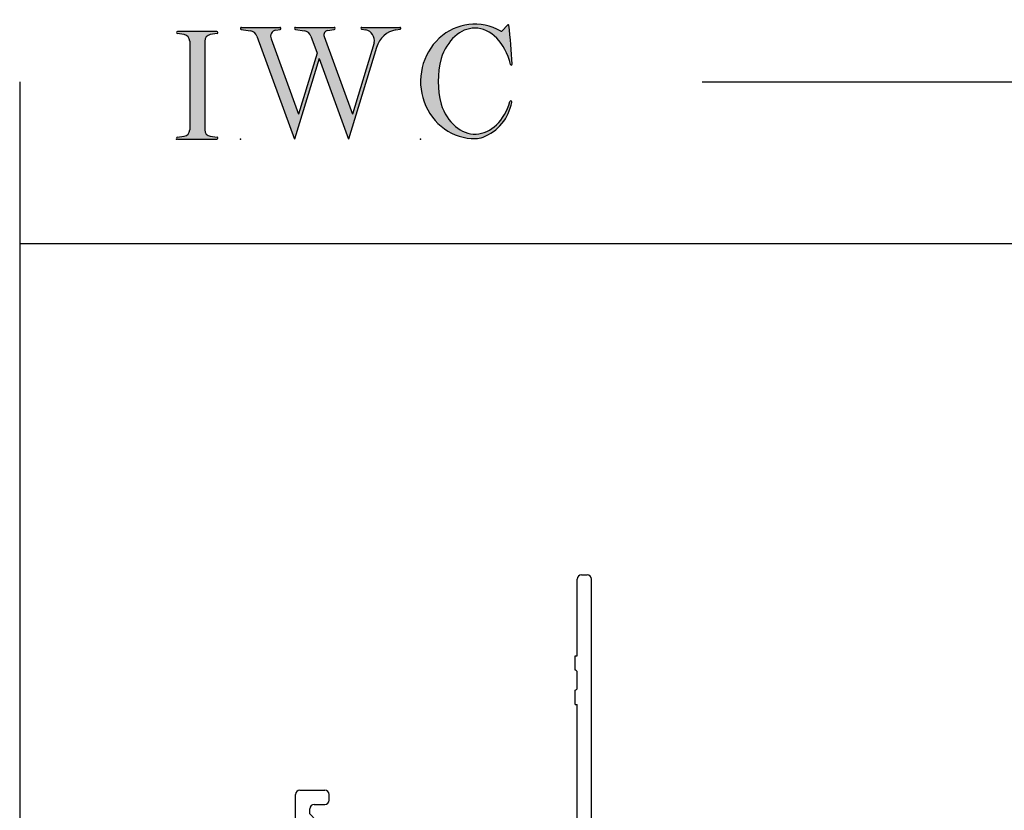
# Model space of a CAD drawing. Extents: x -10.7 to 16.8, y -19.1 to 5.5.
# Drawn here: x -10.7 to -6.1, y 1.8 to 5.5 of the extents above; entities that cross this region are included whole.
import ezdxf

# ---------------------------------------------------------------- set-up
doc = ezdxf.new("R2010")
doc.units = 0
doc.header["$MEASUREMENT"] = 0
doc.linetypes.add('C_SOLID_L', pattern=[0])
doc.linetypes.add('C_SOLID_M', pattern=[0])
doc.layers.get('0').update_dxf_attribs({"color": 32, "linetype": 'C_SOLID_M'})
for name, color, linetype in [('DITTOS', 7, 'C_SOLID_M'), ('MO_001_VIEW_PV', 7, 'C_SOLID_M'), ('SYMBOLS', 7, 'C_SOLID_M')]:
    doc.layers.add(name, color=color, linetype=linetype)

# ---------------------------------------------------------------- blocks, each defined once
blk = doc.blocks.new('MO_001_S_118_42__S')
e = blk.add_hatch(color=0)
e.paths.add_polyline_path([(0.0104, 0), (0.3774, 0), (0.3783, 0), (0.3792, 0.0002), (0.3801, 0.0004), (0.3809, 0.0007), (0.3817, 0.0011), (0.3825, 0.0016), (0.3832, 0.0022), (0.3839, 0.0028), (0.3845, 0.0035), (0.385, 0.0043), (0.3854, 0.0051), (0.3858, 0.0059), (0.3861, 0.0068), (0.3863, 0.0077), (0.3864, 0.0086), (0.3864, 0.0096), (0.3863, 0.0105), (0.3862, 0.0114), (0.3859, 0.0123), (0.3856, 0.0132), (0.3852, 0.014), (0.3847, 0.0148), (0.3841, 0.0155), (0.3835, 0.0162), (0.3828, 0.0168), (0.3821, 0.0173), (0.3813, 0.0177), (0.3804, 0.0181), (0.3786, 0.0185), (0.3153, 0.0277), (0.3125, 0.0282), (0.3097, 0.0288), (0.3069, 0.0295), (0.3042, 0.0304), (0.3015, 0.0314), (0.2989, 0.0325), (0.2964, 0.0338), (0.2939, 0.0352), (0.2914, 0.0366), (0.2891, 0.0382), (0.2868, 0.04), (0.2846, 0.0418), (0.2825, 0.0437), (0.2804, 0.0457), (0.2785, 0.0478), (0.2767, 0.05), (0.275, 0.0523), (0.2734, 0.0547), (0.2719, 0.0571), (0.2706, 0.0596), (0.2693, 0.0622), (0.2682, 0.0648), (0.2672, 0.0675), (0.2663, 0.0702), (0.2656, 0.073), (0.265, 0.0757), (0.2645, 0.0786), (0.2642, 0.0814), (0.2639, 0.0871), (0.2639, 0.9129), (0.264, 0.9158), (0.2642, 0.9186), (0.2645, 0.9214), (0.265, 0.9243), (0.2656, 0.927), (0.2663, 0.9298), (0.2672, 0.9325), (0.2682, 0.9352), (0.2693, 0.9378), (0.2706, 0.9404), (0.2719, 0.9429), (0.2734, 0.9453), (0.275, 0.9477), (0.2767, 0.95), (0.2785, 0.9522), (0.2804, 0.9543), (0.2825, 0.9563), (0.2846, 0.9582), (0.2868, 0.96), (0.2891, 0.9618), (0.2914, 0.9634), (0.2939, 0.9648), (0.2964, 0.9662), (0.2989, 0.9675), (0.3015, 0.9686), (0.3042, 0.9696), (0.3069, 0.9705), (0.3097, 0.9712), (0.3153, 0.9723), (0.3787, 0.9815), (0.3796, 0.9817), (0.3804, 0.9819), (0.3813, 0.9823), (0.3821, 0.9827), (0.3828, 0.9832), (0.3835, 0.9838), (0.3841, 0.9845), (0.3847, 0.9852), (0.3852, 0.986), (0.3856, 0.9868), (0.3859, 0.9877), (0.3862, 0.9886), (0.3863, 0.9895), (0.3864, 0.9904), (0.3864, 0.9914), (0.3863, 0.9923), (0.3861, 0.9932), (0.3858, 0.9941), (0.3854, 0.9949), (0.385, 0.9957), (0.3845, 0.9965), (0.3839, 0.9972), (0.3832, 0.9978), (0.3825, 0.9984), (0.3817, 0.9989), (0.3809, 0.9993), (0.3801, 0.9996), (0.3792, 0.9998), (0.3774, 1), (0.0104, 1), (0.0095, 1), (0.0086, 0.9998), (0.0077, 0.9996), (0.0069, 0.9993), (0.0061, 0.9989), (0.0053, 0.9984), (0.0046, 0.9978), (0.0039, 0.9972), (0.0033, 0.9965), (0.0028, 0.9957), (0.0023, 0.9949), (0.002, 0.994), (0.0017, 0.9931), (0.0015, 0.9922), (0.0014, 0.9913), (0.0014, 0.9904), (0.0015, 0.9894), (0.0016, 0.9885), (0.0019, 0.9876), (0.0022, 0.9868), (0.0026, 0.9859), (0.0031, 0.9851), (0.0037, 0.9844), (0.0044, 0.9838), (0.0051, 0.9832), (0.0058, 0.9827), (0.0066, 0.9822), (0.0075, 0.9819), (0.0091, 0.9815), (0.0725, 0.9723), (0.0753, 0.9718), (0.0781, 0.9712), (0.0809, 0.9705), (0.0836, 0.9696), (0.0862, 0.9686), (0.0889, 0.9675), (0.0914, 0.9662), (0.0939, 0.9648), (0.0964, 0.9634), (0.0987, 0.9618), (0.101, 0.96), (0.1032, 0.9582), (0.1053, 0.9563), (0.1073, 0.9543), (0.1093, 0.9522), (0.1111, 0.95), (0.1128, 0.9477), (0.1144, 0.9453), (0.1159, 0.9429), (0.1172, 0.9404), (0.1185, 0.9378), (0.1196, 0.9352), (0.1206, 0.9325), (0.1215, 0.9298), (0.1222, 0.927), (0.1228, 0.9243), (0.1233, 0.9214), (0.1236, 0.9186), (0.1239, 0.9129), (0.1239, 0.0871), (0.1238, 0.0842), (0.1236, 0.0814), (0.1233, 0.0786), (0.1228, 0.0757), (0.1222, 0.073), (0.1215, 0.0702), (0.1206, 0.0675), (0.1196, 0.0648), (0.1185, 0.0622), (0.1172, 0.0596), (0.1159, 0.0571), (0.1144, 0.0547), (0.1128, 0.0523), (0.1111, 0.05), (0.1093, 0.0478), (0.1073, 0.0457), (0.1053, 0.0437), (0.1032, 0.0418), (0.101, 0.04), (0.0987, 0.0382), (0.0964, 0.0366), (0.0939, 0.0352), (0.0914, 0.0338), (0.0889, 0.0325), (0.0862, 0.0314), (0.0836, 0.0304), (0.0809, 0.0295), (0.0781, 0.0288), (0.0725, 0.0277), (0.0092, 0.0185), (0.0083, 0.0184), (0.0075, 0.0181), (0.0066, 0.0178), (0.0058, 0.0173), (0.0051, 0.0168), (0.0044, 0.0162), (0.0037, 0.0156), (0.0031, 0.0149), (0.0026, 0.0141), (0.0022, 0.0133), (0.0019, 0.0124), (0.0016, 0.0115), (0.0015, 0.0106), (0.0014, 0.0096), (0.0014, 0.0087), (0.0015, 0.0078), (0.0017, 0.0069), (0.002, 0.006), (0.0023, 0.0051), (0.0028, 0.0043), (0.0033, 0.0035), (0.0039, 0.0028), (0.0046, 0.0022), (0.0053, 0.0016), (0.0061, 0.0011), (0.0069, 0.0007), (0.0077, 0.0004), (0.0086, 0.0002)])
e.dxf.unprotected_set("ltscale", 0)
at = {"color": 0, "linetype": 'C_SOLID_L'}
for p, q in [((0.0725, 0.9723), (0.0091, 0.9815)), ((0.3774, 1), (0.0104, 1)), ((0.3786, 0.9815), (0.3153, 0.9723)), ((0.1239, 0.9129), (0.1239, 0.0871)), ((0.2639, 0.9129), (0.2639, 0.0871)), ((0.0091, 0.0185), (0.0725, 0.0277)), ((0.0104, 0), (0.3774, 0)), ((0.3153, 0.0277), (0.3786, 0.0185))]:
    blk.add_line(p, q, dxfattribs=at)
for centre, start, end in [((0.0639, 0.9129), 0.0003, 81.75594), ((0.3239, 0.9129), 98.24402, 179.99996), ((0.0639, 0.0871), 278.24406, 359.9997), ((0.3239, 0.0871), 180.00015, 261.75598)]:
    blk.add_arc(centre, 0.06, start, end, dxfattribs=at)
for centre, major_axis, ratio, start_param, end_param in [((0.0104, 0.9907), (0, 0.00931), 0.970002, 0, 3.007242), ((0.3774, 0.9907), (0, 0.00931), 0.970002, 3.28977, 6.283185), ((0.0104, 0.0093), (0, -0.00931), 0.97, 3.275944, 6.283185), ((0.3774, 0.0093), (0, -0.00931), 0.97, 0, 2.993415)]:
    blk.add_ellipse(centre, major_axis=major_axis, ratio=ratio, start_param=start_param, end_param=end_param, dxfattribs=at)
at = {"linetype": 'CONTINUOUS'}
blk.add_point((0, 0), dxfattribs=at).dxf.unprotected_set("ltscale", 0)
blk = doc.blocks.new('MO_001_S_118_56__S')
e = blk.add_hatch(color=0)
e.paths.add_polyline_path([(0.5278, 1.04), (0.8859, 1.04), (0.8868, 1.0399), (0.8878, 1.0398), (0.8887, 1.0395), (0.8895, 1.0392), (0.8904, 1.0388), (0.8912, 1.0382), (0.8919, 1.0376), (0.8926, 1.0369), (0.8932, 1.0362), (0.8938, 1.0353), (0.8942, 1.0345), (0.8946, 1.0336), (0.8949, 1.0326), (0.8951, 1.0316), (0.8952, 1.0306), (0.8952, 1.0296), (0.8951, 1.0286), (0.8949, 1.0276), (0.8947, 1.0267), (0.8943, 1.0257), (0.8939, 1.0248), (0.8933, 1.024), (0.8928, 1.0232), (0.8921, 1.0225), (0.8914, 1.0219), (0.8906, 1.0214), (0.8897, 1.0209), (0.8889, 1.0205), (0.8872, 1.0201), (0.8241, 1.0106), (0.8219, 1.0102), (0.8196, 1.0096), (0.8174, 1.009), (0.8153, 1.0081), (0.8132, 1.0072), (0.8112, 1.0061), (0.8092, 1.0048), (0.8073, 1.0035), (0.8055, 1.002), (0.8037, 1.0004), (0.8021, 0.9987), (0.8006, 0.9969), (0.7991, 0.995), (0.7978, 0.993), (0.7966, 0.9909), (0.7955, 0.9887), (0.7946, 0.9865), (0.7938, 0.9842), (0.7931, 0.9819), (0.7925, 0.9795), (0.7921, 0.9771), (0.7918, 0.9746), (0.7917, 0.9722), (0.7917, 0.9697), (0.7918, 0.9673), (0.7921, 0.9649), (0.7925, 0.9624), (0.793, 0.9601), (0.7942, 0.9563), (1.058, 0.234), (1.2594, 0.895), (1.2603, 0.9004), (1.261, 0.9059), (1.2614, 0.9114), (1.2616, 0.9169), (1.2614, 0.9225), (1.261, 0.928), (1.2603, 0.9335), (1.2593, 0.9389), (1.258, 0.9442), (1.2564, 0.9495), (1.2546, 0.9547), (1.2525, 0.9597), (1.2502, 0.9647), (1.2476, 0.9694), (1.2447, 0.9741), (1.2417, 0.9785), (1.2384, 0.9828), (1.2349, 0.9868), (1.2311, 0.9906), (1.2272, 0.9942), (1.2232, 0.9976), (1.2189, 1.0007), (1.2145, 1.0036), (1.21, 1.0062), (1.2053, 1.0085), (1.2005, 1.0106), (1.1956, 1.0123), (1.1907, 1.0138), (1.1814, 1.0157), (1.1419, 1.0217), (1.141, 1.0219), (1.1402, 1.0221), (1.1394, 1.0225), (1.1387, 1.0229), (1.138, 1.0234), (1.1373, 1.024), (1.1367, 1.0247), (1.1361, 1.0254), (1.1357, 1.0261), (1.1353, 1.027), (1.135, 1.0278), (1.1347, 1.0287), (1.1346, 1.0296), (1.1345, 1.0305), (1.1345, 1.0314), (1.1346, 1.0324), (1.1348, 1.0333), (1.1351, 1.0341), (1.1354, 1.035), (1.1359, 1.0358), (1.1364, 1.0365), (1.1369, 1.0372), (1.1375, 1.0378), (1.1382, 1.0384), (1.139, 1.0389), (1.1397, 1.0393), (1.1405, 1.0396), (1.1414, 1.0398), (1.1431, 1.04), (1.4985, 1.04), (1.4994, 1.04), (1.5002, 1.0398), (1.5011, 1.0396), (1.5019, 1.0393), (1.5027, 1.0389), (1.5034, 1.0384), (1.5041, 1.0378), (1.5047, 1.0372), (1.5053, 1.0365), (1.5058, 1.0357), (1.5062, 1.0349), (1.5065, 1.0341), (1.5068, 1.0332), (1.507, 1.0323), (1.5071, 1.0314), (1.5071, 1.0304), (1.507, 1.0295), (1.5068, 1.0286), (1.5066, 1.0277), (1.5063, 1.0269), (1.5059, 1.0261), (1.5054, 1.0253), (1.5048, 1.0246), (1.5042, 1.0239), (1.5036, 1.0234), (1.5028, 1.0228), (1.5021, 1.0224), (1.5013, 1.0221), (1.4997, 1.0217), (1.4635, 1.0162), (1.4554, 1.0149), (1.4473, 1.0133), (1.4393, 1.0113), (1.4314, 1.0091), (1.4235, 1.0065), (1.4158, 1.0036), (1.4081, 1.0004), (1.4006, 0.997), (1.3931, 0.9932), (1.3858, 0.9891), (1.3787, 0.9848), (1.3717, 0.9801), (1.3649, 0.9752), (1.3582, 0.97), (1.3518, 0.9646), (1.3455, 0.9589), (1.3394, 0.953), (1.3335, 0.9468), (1.3279, 0.9404), (1.3224, 0.9338), (1.3172, 0.927), (1.3123, 0.92), (1.3075, 0.9128), (1.303, 0.9054), (1.2988, 0.8978), (1.2949, 0.8901), (1.2912, 0.8822), (1.2877, 0.8742), (1.2802, 0.8528), (1.0206, 0), (0.7464, 0.7508), (0.5179, 0), (0.1676, 0.959), (0.1665, 0.9616), (0.1654, 0.9641), (0.1642, 0.9665), (0.1629, 0.969), (0.1615, 0.9713), (0.1601, 0.9736), (0.1586, 0.9759), (0.157, 0.9781), (0.1553, 0.9802), (0.1536, 0.9823), (0.1518, 0.9843), (0.15, 0.9862), (0.1481, 0.9881), (0.1461, 0.9899), (0.1441, 0.9916), (0.142, 0.9933), (0.1398, 0.9948), (0.1377, 0.9963), (0.1354, 0.9977), (0.1331, 0.999), (0.1308, 1.0003), (0.1285, 1.0014), (0.1261, 1.0025), (0.1237, 1.0034), (0.1212, 1.0043), (0.1187, 1.0051), (0.1162, 1.0058), (0.1137, 1.0064), (0.1093, 1.0072), (0.0238, 1.0201), (0.0229, 1.0203), (0.022, 1.0206), (0.0211, 1.0209), (0.0203, 1.0214), (0.0195, 1.022), (0.0188, 1.0226), (0.0182, 1.0233), (0.0176, 1.0241), (0.0171, 1.0249), (0.0166, 1.0258), (0.0163, 1.0268), (0.016, 1.0277), (0.0159, 1.0287), (0.0158, 1.0297), (0.0158, 1.0307), (0.0159, 1.0317), (0.0161, 1.0327), (0.0164, 1.0336), (0.0168, 1.0345), (0.0173, 1.0354), (0.0178, 1.0362), (0.0184, 1.037), (0.0191, 1.0376), (0.0198, 1.0383), (0.0206, 1.0388), (0.0215, 1.0392), (0.0223, 1.0396), (0.0232, 1.0398), (0.0251, 1.04), (0.3832, 1.04), (0.3841, 1.0399), (0.385, 1.0398), (0.3859, 1.0395), (0.3868, 1.0392), (0.3876, 1.0388), (0.3884, 1.0382), (0.3892, 1.0376), (0.3899, 1.0369), (0.3905, 1.0362), (0.391, 1.0353), (0.3915, 1.0345), (0.3919, 1.0336), (0.3921, 1.0326), (0.3923, 1.0316), (0.3924, 1.0306), (0.3925, 1.0296), (0.3924, 1.0286), (0.3922, 1.0276), (0.3919, 1.0267), (0.3916, 1.0257), (0.3911, 1.0248), (0.3906, 1.024), (0.39, 1.0232), (0.3893, 1.0225), (0.3886, 1.0219), (0.3878, 1.0214), (0.387, 1.0209), (0.3861, 1.0205), (0.3844, 1.0201), (0.3449, 1.0141), (0.3415, 1.0135), (0.3382, 1.0127), (0.3349, 1.0117), (0.3317, 1.0105), (0.3285, 1.009), (0.3255, 1.0074), (0.3225, 1.0055), (0.3197, 1.0035), (0.3169, 1.0012), (0.3143, 0.9988), (0.3119, 0.9963), (0.3096, 0.9935), (0.3074, 0.9907), (0.3055, 0.9877), (0.3037, 0.9845), (0.302, 0.9813), (0.3006, 0.9779), (0.2994, 0.9745), (0.2984, 0.971), (0.2975, 0.9674), (0.2969, 0.9638), (0.2965, 0.9601), (0.2963, 0.9565), (0.2963, 0.9528), (0.2965, 0.9491), (0.2969, 0.9454), (0.2975, 0.9418), (0.2984, 0.9383), (0.3001, 0.9327), (0.5555, 0.2335), (0.7281, 0.8008), (0.6703, 0.959), (0.6693, 0.9616), (0.6681, 0.9641), (0.6669, 0.9665), (0.6656, 0.969), (0.6643, 0.9713), (0.6628, 0.9736), (0.6613, 0.9759), (0.6597, 0.9781), (0.6581, 0.9802), (0.6564, 0.9823), (0.6546, 0.9843), (0.6527, 0.9862), (0.6508, 0.9881), (0.6488, 0.9899), (0.6468, 0.9916), (0.6447, 0.9933), (0.6426, 0.9948), (0.6404, 0.9963), (0.6382, 0.9977), (0.6359, 0.999), (0.6336, 1.0003), (0.6312, 1.0014), (0.6288, 1.0025), (0.6264, 1.0034), (0.6239, 1.0043), (0.6215, 1.0051), (0.619, 1.0058), (0.6164, 1.0064), (0.612, 1.0072), (0.5265, 1.0201), (0.5256, 1.0203), (0.5247, 1.0206), (0.5239, 1.0209), (0.523, 1.0214), (0.5223, 1.022), (0.5216, 1.0226), (0.5209, 1.0233), (0.5203, 1.0241), (0.5198, 1.0249), (0.5194, 1.0258), (0.519, 1.0268), (0.5188, 1.0277), (0.5186, 1.0287), (0.5185, 1.0297), (0.5185, 1.0307), (0.5187, 1.0317), (0.5189, 1.0327), (0.5191, 1.0336), (0.5195, 1.0345), (0.52, 1.0354), (0.5205, 1.0362), (0.5211, 1.037), (0.5218, 1.0376), (0.5226, 1.0383), (0.5234, 1.0388), (0.5242, 1.0392), (0.5251, 1.0396), (0.526, 1.0398)])
e.dxf.unprotected_set("ltscale", 0)
at = {"color": 0, "linetype": 'C_SOLID_L'}
for p, q in [((0.0238, 1.0201), (0.1093, 1.0072)), ((0.0251, 1.04), (0.3832, 1.04)), ((0.3443, 1.014), (0.3844, 1.0201)), ((0.5265, 1.0201), (0.612, 1.0072)), ((0.5278, 1.04), (0.8859, 1.04)), ((0.8237, 1.0105), (0.8872, 1.0201)), ((1.1419, 1.0217), (1.1814, 1.0157)), ((1.1431, 1.04), (1.4989, 1.04)), ((1.4615, 1.0159), (1.4997, 1.0217)), ((0.1683, 0.9572), (0.5179, 0)), ((0.3001, 0.9327), (0.5555, 0.2335)), ((0.671, 0.9572), (0.7281, 0.8008)), ((0.7942, 0.9563), (1.058, 0.234)), ((1.2802, 0.8528), (1.0206, 0)), ((1.2596, 0.8964), (1.058, 0.234)), ((0.7464, 0.7508), (0.5179, 0)), ((0.7281, 0.8008), (0.5555, 0.2335)), ((0.7464, 0.7508), (1.0206, 0))]:
    blk.add_line(p, q, dxfattribs=at)
for centre, major_axis, ratio, start_param, end_param in [((0.0251, 1.03), (0, 0.01), 0.931, 6.281771, 9.276602), ((0.0989, 0.928), (0, 0.08), 0.930999, 5.086449, 6.143659), ((0.3521, 0.9546), (0, 0.06), 0.930999, 0.138028, 1.944856), ((0.3832, 1.03), (0, 0.01), 0.931002, 3.27594, 6.281771), ((0.5278, 1.03), (0, 0.01), 0.931002, 6.281771, 9.276602), ((0.6017, 0.928), (0, 0.08), 0.930999, 5.086449, 6.143659), ((0.8289, 0.9709), (0, 0.04), 0.930999, 0.138029, 1.942894), ((0.8859, 1.03), (0, 0.01), 0.931002, 3.27594, 6.281771), ((1.1431, 1.0308), (0, 0.0092), 0.931001, 6.281771, 9.276602), ((1.1685, 0.9167), (0, 0.1), 0.930999, 4.508316, 6.143659), ((1.4926, 0.7782), (0, 0.24), 0.931, 0.139871, 1.254751), ((1.4985, 1.0308), (0, 0.0092), 0.931001, 3.27594, 6.281771)]:
    blk.add_ellipse(centre, major_axis=major_axis, ratio=ratio, start_param=start_param, end_param=end_param, dxfattribs=at)
at = {"linetype": 'CONTINUOUS'}
blk.add_point((0.0163, 0), dxfattribs=at).dxf.unprotected_set("ltscale", 0)
blk = doc.blocks.new('MO_001_S_118_36__S')
e = blk.add_hatch(color=0)
e.paths.add_polyline_path([(0.5035, 1.0324), (0.4922, 1.0321), (0.4809, 1.0313), (0.4697, 1.03), (0.4585, 1.0282), (0.4473, 1.0258), (0.4362, 1.023), (0.4252, 1.0196), (0.4142, 1.0157), (0.4034, 1.0113), (0.3926, 1.0064), (0.382, 1.001), (0.3715, 0.9951), (0.3611, 0.9887), (0.3509, 0.9818), (0.3409, 0.9745), (0.331, 0.9667), (0.3213, 0.9584), (0.3118, 0.9497), (0.3025, 0.9406), (0.2934, 0.931), (0.2846, 0.9211), (0.2759, 0.9107), (0.2676, 0.8999), (0.2594, 0.8887), (0.2515, 0.8772), (0.2439, 0.8653), (0.2366, 0.853), (0.2295, 0.8404), (0.1902, 0.7489), (0.1869, 0.735), (0.1839, 0.7211), (0.181, 0.7072), (0.1784, 0.6932), (0.176, 0.6792), (0.1738, 0.6652), (0.1719, 0.6511), (0.1702, 0.637), (0.1687, 0.6228), (0.1674, 0.6087), (0.1664, 0.5945), (0.1656, 0.5803), (0.165, 0.5661), (0.1647, 0.5519), (0.1645, 0.5376), (0.1646, 0.5234), (0.165, 0.5092), (0.1655, 0.495), (0.1663, 0.4808), (0.1674, 0.4666), (0.1686, 0.4525), (0.1701, 0.4383), (0.1718, 0.4242), (0.1737, 0.4101), (0.1759, 0.3961), (0.1783, 0.3821), (0.1809, 0.3681), (0.1837, 0.3541), (0.2136, 0.268), (0.2274, 0.2408), (0.2424, 0.2151), (0.2587, 0.1908), (0.2762, 0.1681), (0.2947, 0.1472), (0.3142, 0.128), (0.3346, 0.1107), (0.3558, 0.0954), (0.3778, 0.0822), (0.4003, 0.071), (0.4233, 0.062), (0.4467, 0.0553), (0.4704, 0.0507), (0.4943, 0.0484), (0.5182, 0.0484), (0.542, 0.0506), (0.5657, 0.0551), (0.5892, 0.0618), (0.6122, 0.0707), (0.6347, 0.0818), (0.6567, 0.0949), (0.6779, 0.1102), (0.6984, 0.1274), (0.7179, 0.1465), (0.7365, 0.1674), (0.754, 0.19), (0.7703, 0.2142), (0.7854, 0.2399), (0.8309, 0.3507), (0.8309, 0.3508), (0.831, 0.351), (0.831, 0.3512), (0.8311, 0.3513), (0.8312, 0.3515), (0.8312, 0.3517), (0.8313, 0.3518), (0.8314, 0.352), (0.8314, 0.3521), (0.8315, 0.3523), (0.8316, 0.3525), (0.8317, 0.3526), (0.8318, 0.3528), (0.8319, 0.3529), (0.832, 0.353), (0.8321, 0.3532), (0.8322, 0.3533), (0.8323, 0.3535), (0.8324, 0.3536), (0.8326, 0.3537), (0.8327, 0.3538), (0.8328, 0.354), (0.8329, 0.3541), (0.8331, 0.3542), (0.8332, 0.3543), (0.8333, 0.3544), (0.8335, 0.3545), (0.8336, 0.3546), (0.8339, 0.3548), (0.8346, 0.3552), (0.8353, 0.3556), (0.8361, 0.3558), (0.8369, 0.356), (0.8377, 0.3562), (0.8385, 0.3563), (0.8393, 0.3563), (0.8401, 0.3562), (0.8409, 0.3561), (0.8416, 0.3559), (0.8424, 0.3556), (0.8431, 0.3553), (0.8438, 0.3549), (0.8445, 0.3544), (0.8451, 0.3539), (0.8457, 0.3534), (0.8463, 0.3528), (0.8467, 0.3522), (0.8472, 0.3515), (0.8475, 0.3508), (0.8478, 0.35), (0.8481, 0.3493), (0.8483, 0.3485), (0.8484, 0.3477), (0.8484, 0.3469), (0.8484, 0.3461), (0.8483, 0.3453), (0.8481, 0.3445), (0.8476, 0.343), (0.8447, 0.3286), (0.8414, 0.3144), (0.8375, 0.3003), (0.8332, 0.2864), (0.8284, 0.2726), (0.8231, 0.2589), (0.8174, 0.2455), (0.8112, 0.2322), (0.8046, 0.2192), (0.7976, 0.2064), (0.7901, 0.1939), (0.7822, 0.1816), (0.7739, 0.1696), (0.7651, 0.1578), (0.756, 0.1464), (0.7465, 0.1353), (0.7367, 0.1245), (0.7265, 0.1141), (0.7159, 0.104), (0.705, 0.0942), (0.6938, 0.0849), (0.6822, 0.0759), (0.6704, 0.0673), (0.6583, 0.0592), (0.6459, 0.0514), (0.6333, 0.0441), (0.6204, 0.0372), (0.6073, 0.0307), (0.5804, 0.0192), (0.5782, 0.0183), (0.576, 0.0175), (0.5737, 0.0167), (0.5714, 0.0159), (0.5692, 0.0152), (0.5669, 0.0144), (0.5646, 0.0137), (0.5623, 0.0131), (0.56, 0.0124), (0.5577, 0.0118), (0.5554, 0.0112), (0.5531, 0.0107), (0.5507, 0.0101), (0.5484, 0.0096), (0.5461, 0.0092), (0.5437, 0.0087), (0.5413, 0.0083), (0.539, 0.0079), (0.5366, 0.0075), (0.5343, 0.0072), (0.5319, 0.0069), (0.5295, 0.0066), (0.5271, 0.0064), (0.5248, 0.0062), (0.5224, 0.006), (0.52, 0.0058), (0.5176, 0.0057), (0.5152, 0.0056), (0.51, 0.0054), (0.4491, 0.0085), (0.3891, 0.0193), (0.3307, 0.0377), (0.2748, 0.0634), (0.2223, 0.0961), (0.1739, 0.1352), (0.1304, 0.1802), (0.0923, 0.2304), (0.0602, 0.2851), (0.0346, 0.3436), (0.0159, 0.4048), (0.0043, 0.468), (0, 0.5322), (0.0031, 0.5965), (0.0135, 0.6599), (0.0311, 0.7216), (0.0556, 0.7805), (0.0867, 0.8359), (0.1239, 0.8869), (0.1666, 0.9328), (0.2143, 0.9729), (0.2662, 1.0066), (0.3215, 1.0334), (0.3796, 1.053), (0.4394, 1.0651), (0.5002, 1.0694), (0.561, 1.0659), (0.621, 1.0547), (0.7452, 1.0041), (0.7455, 1.0039), (0.7458, 1.0038), (0.7461, 1.0036), (0.7464, 1.0035), (0.7468, 1.0034), (0.7471, 1.0033), (0.7474, 1.0032), (0.7478, 1.0031), (0.7481, 1.0031), (0.7485, 1.0031), (0.7488, 1.003), (0.7492, 1.003), (0.7495, 1.003), (0.7499, 1.0031), (0.7502, 1.0031), (0.7506, 1.0031), (0.7509, 1.0032), (0.7513, 1.0033), (0.7516, 1.0034), (0.7519, 1.0035), (0.7523, 1.0036), (0.7526, 1.0038), (0.7529, 1.0039), (0.7532, 1.0041), (0.7535, 1.0043), (0.7538, 1.0045), (0.7541, 1.0047), (0.7544, 1.0049), (0.7549, 1.0054), (0.8123, 1.0636), (0.8125, 1.0638), (0.8128, 1.064), (0.813, 1.0642), (0.8133, 1.0643), (0.8135, 1.0645), (0.8138, 1.0646), (0.8141, 1.0647), (0.8144, 1.0647), (0.8147, 1.0648), (0.815, 1.0648), (0.8152, 1.0648), (0.8155, 1.0648), (0.8158, 1.0647), (0.8161, 1.0647), (0.8164, 1.0646), (0.8167, 1.0645), (0.817, 1.0644), (0.8172, 1.0642), (0.8175, 1.0641), (0.8177, 1.0639), (0.8179, 1.0637), (0.8181, 1.0635), (0.8183, 1.0632), (0.8185, 1.063), (0.8186, 1.0627), (0.8188, 1.0625), (0.8189, 1.0622), (0.819, 1.0619), (0.8191, 1.0613), (0.8208, 1.0493), (0.8224, 1.0372), (0.8239, 1.0251), (0.8254, 1.013), (0.8269, 1.0009), (0.8284, 0.9888), (0.8298, 0.9767), (0.8311, 0.9646), (0.8325, 0.9525), (0.8338, 0.9404), (0.835, 0.9283), (0.8362, 0.9162), (0.8374, 0.904), (0.8385, 0.8919), (0.8396, 0.8798), (0.8407, 0.8676), (0.8417, 0.8555), (0.8427, 0.8433), (0.8436, 0.8312), (0.8445, 0.819), (0.8454, 0.8069), (0.8462, 0.7947), (0.847, 0.7826), (0.8477, 0.7704), (0.8484, 0.7582), (0.8491, 0.7461), (0.8497, 0.7339), (0.8503, 0.7217), (0.8513, 0.6974), (0.8513, 0.6966), (0.8512, 0.6958), (0.8511, 0.6951), (0.8508, 0.6943), (0.8505, 0.6936), (0.8501, 0.6929), (0.8497, 0.6923), (0.8492, 0.6917), (0.8486, 0.6911), (0.848, 0.6906), (0.8474, 0.6902), (0.8467, 0.6898), (0.8459, 0.6895), (0.8452, 0.6893), (0.8444, 0.6892), (0.8436, 0.6891), (0.8429, 0.6891), (0.8421, 0.6892), (0.8413, 0.6893), (0.8406, 0.6896), (0.8398, 0.6899), (0.8391, 0.6903), (0.8385, 0.6907), (0.8379, 0.6912), (0.8373, 0.6918), (0.8368, 0.6924), (0.8364, 0.693), (0.8361, 0.6937), (0.8194, 0.751), (0.8135, 0.7677), (0.8071, 0.7841), (0.8004, 0.8001), (0.7931, 0.8157), (0.7855, 0.8309), (0.7775, 0.8457), (0.7691, 0.8601), (0.7604, 0.874), (0.7513, 0.8874), (0.7418, 0.9004), (0.732, 0.9128), (0.7219, 0.9247), (0.7115, 0.936), (0.7008, 0.9468), (0.6898, 0.957), (0.6785, 0.9666), (0.6671, 0.9756), (0.6553, 0.9839), (0.6434, 0.9917), (0.6313, 0.9988), (0.619, 1.0052), (0.6066, 1.011), (0.594, 1.016), (0.5813, 1.0205), (0.5685, 1.0242), (0.5556, 1.0272), (0.5426, 1.0296), (0.5296, 1.0312)])
e.dxf.unprotected_set("ltscale", 0)
at = {"color": 0, "linetype": 'C_SOLID_L'}
blk.add_line((0.8123, 1.0636), (0.7549, 1.0054), dxfattribs=at)
for centre, radius, start, end in [((0.8152, 1.0608), 0.004, 7.82451, 135.38003), ((-2.9213, 0.547), 3.7756, 2.28268, 7.82944), ((0.7492, 1.011), 0.008, 239.97243, 315.3817), ((1.049, 0.5373), 0.8845, 166.1614, 193.79312), ((0.8433, 0.6971), 0.008, 193.49212, 2.28199), ((0.4231, 0.4212), 0.4317, 291.37523, 349.56363), ((0.8375, 0.349), 0.00681, 121.86669, 166.23615), ((0.8389, 0.3468), 0.0095, 336.41066, 121.86669), ((0.5075, 0.2054), 0.2, 270.83483, 291.37523)]:
    blk.add_arc(centre, radius, start, end, dxfattribs=at)
for centre, major_axis, ratio, start_param, end_param in [((0.5035, 0.5374), (0, 0.532), 0.946428, 5.782583, 9.438372), ((0.5035, 0.5374), (0, 0.495), 0.7, 0, 1.129372), ((0.5078, 0.5374), (-0.0043, 0.495), 0.7, 5.030866, 6.283185), ((0.5066, 0.5331), (0, 0.4851), 0.721501, 2.011062, 4.326814)]:
    blk.add_ellipse(centre, major_axis=major_axis, ratio=ratio, start_param=start_param, end_param=end_param, dxfattribs=at)
at = {"linetype": 'CONTINUOUS'}
blk.add_point((0, 0), dxfattribs=at).dxf.unprotected_set("ltscale", 0)
blk.add_point((0, 0), dxfattribs=at).dxf.unprotected_set("ltscale", 0)
blk = doc.blocks.new('MO_001_S_54_10_')
at = {"color": 20, "linetype": 'CONTINUOUS'}
for p, q in [((-1.49, 3.055), (-1.49, 3.41)), ((-1.47, 3.43), (-1.444, 3.43)), ((-1.424, 2.262), (-1.424, 3.41)), ((-1.5, 2.988), (-1.5, 3.055)), ((-1.5, 3.055), (-1.49, 3.055)), ((-1.49, 2.905), (-1.49, 2.978)), ((-1.5, 2.828), (-1.5, 2.895)), ((-1.5, 2.828), (-1.49, 2.828)), ((-1.49, 2.262), (-1.49, 2.828)), ((-2.779, 2.43), (-2.663, 2.43)), ((-2.799, 2.292), (-2.799, 2.41)), ((-2.643, 2.384), (-2.643, 2.41)), ((-2.733, 2.3193), (-2.733, 2.344)), ((-2.713, 2.364), (-2.663, 2.364)), ((-2.799, 2.292), (-2.769, 2.262)), ((-2.733, 2.3193), (-2.703, 2.2893)), ((-2.703, 2.242), (-2.703, 2.2893)), ((-2.769, 2.242), (-2.769, 2.262)), ((-2.799, 1.865), (-2.799, 2.222)), ((-2.779, 2.242), (-2.769, 2.242)), ((-2.703, 2.242), (-1.51, 2.242)), ((-1.404, 2.242), (0.431, 2.242)), ((0.451, 0.9027), (0.451, 2.222)), ((-2.733, 1.8468), (-2.733, 2.164)), ((-2.721, 2.176), (-2.348, 2.176)), ((-2.328, 1.473), (-2.328, 2.156)), ((-2.274, 1.568), (-2.274, 2.156)), ((-2.254, 2.176), (-0.57, 2.176)), ((-0.55, 1.891), (-0.55, 2.156)), ((-0.496, 1.891), (-0.496, 2.156)), ((-0.476, 2.176), (0.365, 2.176)), ((0.385, 1.891), (0.385, 2.156)), ((-3.2175, 1.6987), (-2.8122, 1.8462)), ((-1.48, 1.871), (-0.57, 1.871)), ((-0.476, 1.871), (0.365, 1.871)), ((-2.9338, 1.7317), (-2.7725, 1.7904)), ((-1.54, 1.701), (-1.54, 1.811)), ((-1.474, 1.727), (-1.474, 1.785)), ((-1.454, 1.805), (0.231, 1.805)), ((0.251, 1.727), (0.251, 1.785)), ((0.317, 0.9015), (0.317, 1.797)), ((0.337, 1.817), (0.365, 1.817)), ((0.385, 0.9177), (0.385, 1.797)), ((-3.1778, 1.6429), (-3.0398, 1.6931)), ((-2.947, 1.473), (-2.947, 1.7129)), ((-1.454, 1.707), (-1.438, 1.707)), ((-1.438, 0.782), (-1.438, 1.707)), ((0.251, 1.635), (0.215, 1.707)), ((0.215, 1.707), (0.231, 1.707)), ((-3.013, 1.432), (-3.013, 1.6743)), ((-3.257, 1.399), (-3.257, 1.6423)), ((-3.191, 1.459), (-3.191, 1.6241)), ((-1.504, 1.568), (-1.504, 1.6342)), ((0.251, 0.8426), (0.251, 1.635)), ((-2.254, 1.548), (-1.524, 1.548)), ((-2.242, 1.482), (-1.903, 1.482)), ((-1.817, 0.848), (-1.817, 1.474)), ((-1.797, 1.494), (-1.524, 1.494)), ((-1.504, 0.848), (-1.504, 1.474)), ((-3.179, 1.447), (-3.138, 1.447)), ((-3.138, 1.407), (-3.138, 1.447)), ((-2.927, 1.453), (-2.348, 1.453)), ((-2.262, 1.407), (-2.262, 1.462)), ((-1.883, 0.812), (-1.883, 1.462)), ((-3.245, 1.387), (-3.158, 1.387)), ((-2.968, 1.387), (-2.282, 1.387)), ((0.347, 0.8842), (0.375, 0.9004)), ((-1.797, 0.828), (-1.524, 0.828)), ((0.272, 0.7647), (0.421, 0.8507)), ((-1.907, 0.772), (-1.907, 0.802)), ((-1.897, 0.812), (-1.883, 0.812)), ((0.2298, 0.7954), (0.2451, 0.7713)), ((-1.897, 0.762), (-1.458, 0.762))]:
    blk.add_line(p, q, dxfattribs=at)
for centre, radius, start, end in [((-1.47, 3.41), 0.02, 90, 180), ((-1.444, 3.41), 0.02, 0, 90), ((-1.5, 2.978), 0.01, 360, 90), ((-1.5, 2.905), 0.01, 270, 360), ((-2.779, 2.41), 0.02, 90, 180), ((-2.663, 2.41), 0.02, 0, 90), ((-2.663, 2.384), 0.02, 270, 0), ((-2.713, 2.344), 0.02, 90, 180), ((-1.51, 2.262), 0.02, 270, 360), ((-1.404, 2.262), 0.02, 180, 270), ((-2.779, 2.222), 0.02, 90, 180), ((0.431, 2.222), 0.02, 0, 90), ((-2.721, 2.164), 0.012, 90, 180), ((-2.348, 2.156), 0.02, 0, 90), ((-2.254, 2.156), 0.02, 90, 180), ((-0.57, 2.156), 0.02, 360, 90), ((-0.476, 2.156), 0.02, 90, 180), ((0.365, 2.156), 0.02, 0, 90), ((-0.57, 1.891), 0.02, 270, 360), ((-0.476, 1.891), 0.02, 180, 270), ((0.365, 1.891), 0.02, 270, 360), ((-2.819, 1.865), 0.02, 289.9971, 0), ((-2.793, 1.8468), 0.06, 290, 0), ((-1.48, 1.811), 0.06, 90, 180), ((-1.454, 1.785), 0.02, 90, 180), ((0.231, 1.785), 0.02, 0, 90), ((0.337, 1.797), 0.02, 90, 180), ((0.365, 1.797), 0.02, 0, 90), ((-3.197, 1.6423), 0.06, 110.0001, 180), ((-3.033, 1.6743), 0.02, 360, 110.0022), ((-2.927, 1.7129), 0.02, 109.9971, 180), ((-1.48, 1.701), 0.06, 180, 236.6272), ((-1.454, 1.727), 0.02, 180, 270), ((0.231, 1.727), 0.02, 270, 360), ((-1.524, 1.6342), 0.02, 0, 56.6312), ((-3.171, 1.6241), 0.02, 110.0022, 180), ((-2.254, 1.568), 0.02, 180, 270), ((-1.524, 1.568), 0.02, 270, 0), ((-2.927, 1.473), 0.02, 180, 270), ((-2.348, 1.473), 0.02, 270, 0), ((-2.242, 1.462), 0.02, 90, 180), ((-1.903, 1.462), 0.02, 0, 90), ((-1.797, 1.474), 0.02, 90, 180), ((-1.524, 1.474), 0.02, 0, 90), ((-3.179, 1.459), 0.012, 180, 270), ((-2.968, 1.432), 0.045, 180, 270), ((-3.245, 1.399), 0.012, 180, 270), ((-3.158, 1.407), 0.02, 270, 0), ((-2.282, 1.407), 0.02, 270, 360), ((0.365, 0.9177), 0.02, 300, 0), ((0.337, 0.9015), 0.02, 180, 300), ((0.391, 0.9027), 0.06, 299.9997, 360), ((-1.797, 0.848), 0.02, 180, 270), ((-1.524, 0.848), 0.02, 270, 360), ((0.256, 0.812), 0.031, 99.2802, 212.3803), ((-1.897, 0.802), 0.01, 90, 180), ((-1.458, 0.782), 0.02, 270, 360), ((-1.897, 0.772), 0.01, 180, 270), ((0.262, 0.782), 0.02, 212.3812, 300)]:
    blk.add_arc(centre, radius, start, end, dxfattribs=at)
at = {"linetype": 'CONTINUOUS'}
for p in [(-2.424, 2.242), (0.451, 2.242), (0.451, 2.242), (-2.799, 2.176), (-1.478, 2.176), (-1.424, 2.176), (-1.478, 1.871), (-1.424, 1.871), (-0.5935, 1.707), (-1.907, 1.262), (0.451, 0.762), (-1.907, 0), (0, 0), (0, 0)]:
    blk.add_point(p, dxfattribs=at).dxf.unprotected_set("ltscale", 0)
blk = doc.blocks.new('D_0001_FRAME')
at = {"linetype": 'CONTINUOUS'}
for p in [(-2.424, 2.242), (0.451, 2.242), (0.451, 2.242), (-2.799, 2.176), (-1.478, 2.176), (-1.424, 2.176), (-1.478, 1.871), (-1.424, 1.871), (-0.5935, 1.707), (-1.907, 1.262), (0.451, 0.762), (-1.907, 0), (0, 0), (0, 0), (0, 0)]:
    blk.add_point(p, dxfattribs=at).dxf.unprotected_set("ltscale", 0)
at = {"layer": 'SYMBOLS', "linetype": 'CONTINUOUS'}
blk.add_blockref('MO_001_S_54_10_', (0, 0), dxfattribs=at).dxf.unprotected_set("ltscale", 0)
blk = doc.blocks.new('MO_001_S_54_1__D_0001_')
at = {"color": 20, "linetype": 'CONTINUOUS'}
for p, q in [((-1.1347, 0.4503), (-1.1367, 0.4642)), ((-1.2519, -0.0755), (-1.191, -0.0922)), ((-1.2983, -0.1064), (-1.23, -0.125)), ((-1.23, -0.1916), (-1.23, -0.125)), ((-1.191, -0.0922), (-1.191, -0.125)), ((-1.191, -0.1916), (-1.191, -0.125)), ((-1.2459, -0.1916), (-1.23, -0.1916)), ((-1.2459, -0.1916), (-1.124, -0.416)), ((-1.191, -0.1916), (-1.1041, -0.416)), ((-1.1041, -0.416), (-1.124, -0.416))]:
    blk.add_line(p, q, dxfattribs=at)
for centre, radius, start, end in [((-0.4382, -0.0163), 0.8648, 145.8336, 185.9822), ((-1.1464, 0.4628), 0.00984, 8.0058, 138.3869), ((-0.4583, 0.0104), 0.8046, 147.5222, 185.5071), ((-1.1445, 0.4489), 0.00986, 318.9499, 7.9369), ((-1.2492, -0.0659), 0.01, 185.5071, 254.6733)]:
    blk.add_arc(centre, radius, start, end, dxfattribs=at)
at = {"linetype": 'CONTINUOUS'}
for p in [(0, 0), (0, 0), (-1.23, -0.125), (-1.2459, -0.1916), (-1.2459, -0.1916)]:
    blk.add_point(p, dxfattribs=at).dxf.unprotected_set("ltscale", 0)
blk = doc.blocks.new('*X31')
at = {"color": 9, "linetype": 'CONTINUOUS'}
for p, q in [((0.0294, -0.0814), (0.0097, -0.0617)), ((0.0294, -0.1698), (0, -0.1404)), ((0.0294, -0.2582), (0, -0.2288)), ((0.0294, -0.3466), (0, -0.3172)), ((0.0256, -0.4312), (0, -0.4056))]:
    blk.add_line(p, q, dxfattribs=at).dxf.unprotected_set("ltscale", 0)
blk = doc.blocks.new('MO_001_S_54_1__D_0002_')
at = {"color": 9, "linetype": 'CONTINUOUS'}
for p, q in [((0, -0.4273), (0, -0.0713)), ((0.0194, -0.0613), (0.01, -0.0613)), ((0.0294, -0.4273), (0.0294, -0.0713)), ((0.0194, -0.4373), (0.01, -0.4373))]:
    blk.add_line(p, q, dxfattribs=at)
for centre, start, end in [((0.01, -0.0713), 90, 180), ((0.0194, -0.0713), 0, 90), ((0.01, -0.4273), 179.9995, 270.0033), ((0.0194, -0.4273), 269.9976, 0.0015)]:
    blk.add_arc(centre, 0.01, start, end, dxfattribs=at)
at = {"linetype": 'CONTINUOUS'}
blk.add_point((0, 0), dxfattribs=at).dxf.unprotected_set("ltscale", 0)
blk.add_point((0, 0), dxfattribs=at).dxf.unprotected_set("ltscale", 0)
blk.add_point((0, 0), dxfattribs=at).dxf.unprotected_set("ltscale", 0)
at = {"color": 9, "linetype": 'CONTINUOUS'}
blk.add_blockref('*X31', (0, 0), dxfattribs=at).dxf.unprotected_set("ltscale", 0)
blk = doc.blocks.new('MO_001_S_54_1__D_0003_')
at = {"color": 6, "linetype": 'CONTINUOUS'}
for p, q in [((-0.392, 0.4318), (-0.4591, 0.4318)), ((-0.392, 0.4151), (-0.4591, 0.4151)), ((-0.392, 0.4318), (-0.392, 0.4151)), ((-0.2263, 0.4318), (-0.1591, 0.4318)), ((-0.2263, 0.4318), (-0.2263, 0.4151)), ((-0.2263, 0.4151), (-0.1591, 0.4151)), ((-0.4853, 0.4057), (-0.4853, 0.1341)), ((-0.4685, 0.4054), (-0.4685, 0.4057)), ((-0.4685, 0.4057), (-0.4685, 0.1341)), ((-0.1498, 0.4054), (-0.1498, 0.4057)), ((-0.1498, 0.4054), (-0.1498, 0.1341)), ((-0.133, 0.4057), (-0.133, 0.1341)), ((-0.361, 0.1248), (-0.4591, 0.1248)), ((-0.361, 0.108), (-0.4591, 0.108)), ((-0.361, 0.1248), (-0.1591, 0.1248)), ((-0.361, 0.108), (-0.1591, 0.108))]:
    blk.add_line(p, q, dxfattribs=at)
at = {"color": 9, "linetype": 'CONTINUOUS'}
for p, q in [((-0.5003, 0.3818), (-0.5003, 0.088)), ((-0.118, 0.3818), (-0.118, 0.088)), ((-0.392, 0.1919), (-0.392, 0.1248)), ((-0.2356, 0.2013), (-0.3827, 0.2013)), ((-0.2263, 0.1919), (-0.2263, 0.1248)), ((-0.4753, 0.063), (-0.143, 0.063))]:
    blk.add_line(p, q, dxfattribs=at)
at = {"color": 91, "linetype": 'CONTINUOUS'}
for centre in [(-0.4904, 0.3808), (-0.1291, 0.3819), (-0.4948, 0.2586), (-0.1203, 0.2509), (-0.3755, 0.1828), (-0.3474, 0.1888), (-0.3094, 0.1906), (-0.2566, 0.1854), (-0.4926, 0.1744), (-0.3749, 0.1413), (-0.3362, 0.1361), (-0.3335, 0.1615), (-0.2635, 0.1421), (-0.1269, 0.1635), (-0.4937, 0.113), (-0.4413, 0.092), (-0.2506, 0.0928), (-0.1467, 0.0972), (-0.1247, 0.1141), (-0.4773, 0.0845), (-0.2877, 0.0781), (-0.1709, 0.0747)]:
    blk.add_circle(centre, 0.0028, dxfattribs=at)
at = {"linetype": 'CONTINUOUS'}
for centre in [(-0.3851, 0.0795), (-0.3378, 0.0815)]:
    blk.add_circle(centre, 0.0025, dxfattribs=at).dxf.unprotected_set("ltscale", 0)
at = {"color": 6, "linetype": 'CONTINUOUS'}
for centre, radius, start, end in [((-0.4591, 0.4057), 0.0261, 90, 180), ((-0.4591, 0.4057), 0.00933, 90, 180), ((-0.1591, 0.4057), 0.0261, 0, 90), ((-0.1591, 0.4057), 0.00933, 0, 90), ((-0.4591, 0.1341), 0.0261, 180, 270), ((-0.4591, 0.1341), 0.00933, 180, 270), ((-0.1591, 0.1341), 0.0261, 270, 0), ((-0.1591, 0.1341), 0.00933, 270, 0)]:
    blk.add_arc(centre, radius, start, end, dxfattribs=at)
at = {"color": 9, "linetype": 'CONTINUOUS'}
for centre, radius, start, end in [((-0.4753, 0.3818), 0.025, 113.5782, 180), ((-0.143, 0.3818), 0.025, 0, 66.4218), ((-0.3827, 0.1919), 0.00933, 90, 180), ((-0.2356, 0.1919), 0.00933, 0, 90), ((-0.4753, 0.088), 0.025, 180, 270), ((-0.143, 0.088), 0.025, 270, 0)]:
    blk.add_arc(centre, radius, start, end, dxfattribs=at)
at = {"linetype": 'CONTINUOUS'}
for p in [(-0.5003, 0.4318), (-0.118, 0.4318), (-0.1591, 0.108), (-0.5003, 0.063), (-0.118, 0.063), (0, 0)]:
    blk.add_point(p, dxfattribs=at).dxf.unprotected_set("ltscale", 0)
blk = doc.blocks.new('MO_001_S_54_1_')
at = {"color": 40, "linetype": 'CONTINUOUS'}
for p, q in [((-1.125, -2.266), (-1.125, 0)), ((-1.125, 0), (-1.007, 0)), ((-1.007, -2.266), (-1.007, 0)), ((-0.6253, -2.266), (-0.6253, 0)), ((-0.6253, 0), (-0.5003, 0)), ((-0.5003, -2.266), (-0.5003, 0)), ((-0.118, -2.266), (-0.118, 0)), ((-0.118, 0), (0, 0)), ((0, 0), (0, -2.266))]:
    blk.add_line(p, q, dxfattribs=at)
at = {"linetype": 'CONTINUOUS'}
for p in [(-1.23, 0.125), (-1.125, 0), (-0.5625, 0), (0, 0)]:
    blk.add_point(p, dxfattribs=at).dxf.unprotected_set("ltscale", 0)
at = {"layer": 'DITTOS', "linetype": 'CONTINUOUS', "xscale": -1, "rotation": 179.9999999999998}
for name in ['MO_001_S_54_1__D_0001_', 'MO_001_S_54_1__D_0003_']:
    blk.add_blockref(name, (0, 0), dxfattribs=at).dxf.unprotected_set("ltscale", 0)
at = {"layer": 'DITTOS', "linetype": 'CONTINUOUS', "rotation": 180}
blk.add_blockref('MO_001_S_54_1__D_0003_', (-1.125, 0), dxfattribs=at).dxf.unprotected_set("ltscale", 0)
at = {"layer": 'DITTOS', "linetype": 'CONTINUOUS'}
blk.add_blockref('MO_001_S_54_1__D_0002_', (0, 0), dxfattribs=at).dxf.unprotected_set("ltscale", 0)
blk = doc.blocks.new('D_0004_DGGLASS')
at = {"linetype": 'CONTINUOUS'}
for p in [(-1.23, 0.125), (-1.125, 0), (-0.5625, 0), (0, 0), (0, 0)]:
    blk.add_point(p, dxfattribs=at).dxf.unprotected_set("ltscale", 0)
at = {"layer": 'SYMBOLS', "linetype": 'CONTINUOUS'}
blk.add_blockref('MO_001_S_54_1_', (0, 0), dxfattribs=at).dxf.unprotected_set("ltscale", 0)
blk = doc.blocks.new('MO_001_S_54_18_')
at = {"color": 20, "linetype": 'CONTINUOUS'}
for p, q in [((-3.154, 1.454), (-3.0314, 1.6454)), ((-3.106, 1.454), (-3.0141, 1.6355)), ((-3.154, 1.454), (-3.138, 1.454)), ((-3.106, 1.399), (-3.106, 1.454)), ((-2.019, 1.4485), (-2.019, 1.399)), ((-1.952, 1.4485), (-1.952, 1.399)), ((-3.237, 0.145), (-3.237, 1.375)), ((-3.225, 1.387), (-3.138, 1.387)), ((-3.094, 1.387), (-2.1707, 1.387)), ((-2.1141, 1.387), (-2.031, 1.387)), ((-1.94, 1.387), (-1.903, 1.387)), ((-1.883, 1.367), (-1.883, 1.34)), ((-3.171, 0.511), (-3.171, 1.301)), ((-3.151, 1.321), (-1.993, 1.321)), ((-1.973, 1.301), (-1.973, 0.758)), ((-1.903, 1.32), (-1.907, 1.32)), ((-1.907, 1.32), (-1.907, 0.926)), ((-1.907, 0.926), (-1.903, 0.926)), ((-1.883, 0.906), (-1.883, 0.879)), ((-1.907, 0.859), (-1.903, 0.859)), ((-1.907, 0.859), (-1.907, 0.774)), ((-1.895, 0.762), (-1.694, 0.762)), ((-1.682, -0.3499), (-1.682, 0.75)), ((-1.911, 0.696), (-1.768, 0.696)), ((-1.748, 0.211), (-1.748, 0.676)), ((-3.151, 0.491), (-3.008, 0.491)), ((-3.151, 0.425), (-3.032, 0.425)), ((-2.946, 0.211), (-2.946, 0.429)), ((-3.171, 0.185), (-3.171, 0.405)), ((-3.012, 0.17), (-3.012, 0.405)), ((-3.171, 0.185), (-3.137, 0.185)), ((-3.137, 0.145), (-3.137, 0.185)), ((-2.926, 0.191), (-1.768, 0.191)), ((-3.217, 0.125), (-3.157, 0.125)), ((-2.967, 0.125), (-1.902, 0.125)), ((-1.882, -0.45), (-1.882, 0.105)), ((-1.816, -0.351), (-1.816, 0.117)), ((-1.796, 0.137), (-1.768, 0.137)), ((-1.748, -0.3349), (-1.748, 0.117)), ((-1.786, -0.3684), (-1.758, -0.3522)), ((-1.882, -0.5), (-1.712, -0.4018)), ((-1.895, -0.45), (-1.882, -0.45)), ((-1.907, -0.488), (-1.907, -0.462)), ((-1.895, -0.5), (-1.882, -0.5))]:
    blk.add_line(p, q, dxfattribs=at)
at = {"color": 20, "linetype": 'C_SOLID_L'}
blk.add_line((-3.138, 1.387), (-3.138, 1.454), dxfattribs=at)
at = {"color": 20, "linetype": 'CONTINUOUS'}
for centre, radius, start, end in [((-3.023, 1.64), 0.01, 0, 147.3622), ((-3.023, 1.64), 0.01, 333.1376, 0), ((-1.9855, 1.4485), 0.0335, 0, 180), ((-3.225, 1.375), 0.012, 90, 180), ((-3.094, 1.399), 0.012, 180, 270), ((-2.1707, 1.367), 0.02, 51.0577, 90), ((-2.1424, 1.402), 0.025, 231.0575, 308.9425), ((-2.1141, 1.367), 0.02, 90, 128.9423), ((-2.031, 1.399), 0.012, 270, 0), ((-1.94, 1.399), 0.012, 180, 270), ((-1.903, 1.367), 0.02, 0, 90), ((-1.903, 1.34), 0.02, 270, 0), ((-3.151, 1.301), 0.02, 90, 180), ((-1.993, 1.301), 0.02, 360, 90), ((-1.903, 0.906), 0.02, 0, 90), ((-1.903, 0.879), 0.02, 270, 0), ((-1.911, 0.758), 0.062, 180, 270), ((-1.895, 0.774), 0.012, 180, 270), ((-1.694, 0.75), 0.012, 0, 90), ((-1.768, 0.676), 0.02, 0, 90), ((-3.151, 0.511), 0.02, 180, 270), ((-3.008, 0.429), 0.062, 0, 90), ((-3.151, 0.405), 0.02, 90, 180), ((-3.032, 0.405), 0.02, 0, 90), ((-2.926, 0.211), 0.02, 180, 270), ((-1.768, 0.211), 0.02, 270, 360), ((-3.217, 0.145), 0.02, 180, 270), ((-3.157, 0.145), 0.02, 270, 0), ((-2.967, 0.17), 0.045, 180, 270), ((-1.902, 0.105), 0.02, 0, 90), ((-1.796, 0.117), 0.02, 90, 180), ((-1.768, 0.117), 0.02, 0, 90), ((-1.796, -0.351), 0.02, 180, 300), ((-1.768, -0.3349), 0.02, 299.9999, 360), ((-1.742, -0.3499), 0.06, 300.0013, 360), ((-1.895, -0.462), 0.012, 90, 180), ((-1.895, -0.488), 0.012, 180, 270)]:
    blk.add_arc(centre, radius, start, end, dxfattribs=at)
at = {"linetype": 'CONTINUOUS'}
for p in [(-3.237, 1.387), (-1.907, 0), (0, 0), (-1.682, -0.5)]:
    blk.add_point(p, dxfattribs=at).dxf.unprotected_set("ltscale", 0)
blk = doc.blocks.new('D_0012_')
at = {"linetype": 'CONTINUOUS'}
for p in [(-2.3595, 1.2576), (1.1025, 0.9876), (0, 0), (-1.0295, -0.1294), (0.7525, -0.1294), (0.8775, -0.1294), (0.8775, -0.1294), (-0.8045, -0.6294)]:
    blk.add_point(p, dxfattribs=at).dxf.unprotected_set("ltscale", 0)
at = {"layer": 'DITTOS', "linetype": 'CONTINUOUS'}
blk.add_blockref('D_0004_DGGLASS', (-1.0295, -0.1294), dxfattribs=at).dxf.unprotected_set("ltscale", 0)
at = {"layer": 'SYMBOLS', "linetype": 'CONTINUOUS'}
blk.add_blockref('MO_001_S_54_18_', (0.8775, -0.1294), dxfattribs=at).dxf.unprotected_set("ltscale", 0)
blk = doc.blocks.new('D_0011_HEADASSY')
at = {"linetype": 'CONTINUOUS'}
for p in [(-2.424, 2.242), (0.451, 2.242), (0.451, 2.242), (-2.799, 2.176), (-1.478, 2.176), (-1.424, 2.176), (-1.478, 1.871), (-1.424, 1.871), (-1.463, 1.773), (-0.5935, 1.773), (0.276, 1.773), (-0.5935, 1.707), (-0.5935, 1.707), (-2.3595, 1.2576), (-1.907, 1.262), (0.225, 1.117), (0.225, 1.117), (0.225, 1.117), (0.451, 0.762), (-0.8775, 0.1294), (-0.8775, 0.1294), (-1.907, 0), (-0.125, 0), (0, 0), (0, 0), (0, 0), (0, 0), (0, 0), (0, 0), (0, 0), (0, 0), (0, 0), (0, 0), (0, 0), (0, 0), (0, 0), (0, 0), (0, 0), (-1.0295, -0.1294), (0.225, -0.5), (-0.8045, -0.6294), (-0.1294, -0.7525), (-0.1294, -0.8775)]:
    blk.add_point(p, dxfattribs=at).dxf.unprotected_set("ltscale", 0)
at = {"layer": 'DITTOS', "linetype": 'CONTINUOUS'}
for name, p in [('D_0001_FRAME', (0, 0)), ('D_0012_', (-0.8775, 0.1294))]:
    blk.add_blockref(name, p, dxfattribs=at).dxf.unprotected_set("ltscale", 0)
blk = doc.blocks.new('D_0019_')
at = {"layer": 'DITTOS', "linetype": 'CONTINUOUS'}
blk.add_blockref('D_0011_HEADASSY', (-0.451, 6.342), dxfattribs=at).dxf.unprotected_set("ltscale", 0)
blk = doc.blocks.new('D_0017_')
at = {"layer": 'DITTOS', "linetype": 'CONTINUOUS'}
blk.add_blockref('D_0019_', (0.451, -2.242), dxfattribs=at).dxf.unprotected_set("ltscale", 0)

msp = doc.modelspace()

# ---------------------------------------------------------------- linework, layer by layer
at = {"layer": 'MO_001_VIEW_PV', "linetype": 'CONTINUOUS'}
for p, q in [((-10.6723, 5.2034), (-10.6723, -19.0516)), ((-7.501, 5.2034), (16.8427, 5.2034)), ((-10.6723, 4.4534), (16.8427, 4.4534))]:
    msp.add_line(p, q, dxfattribs=at)

# ---------------------------------------------------------------- block references
at = {"layer": 'DITTOS', "linetype": 'CONTINUOUS'}
msp.add_blockref('D_0017_', (-6.5912, -4.6175), dxfattribs=at).dxf.unprotected_set("ltscale", 0)
at = {"layer": 'SYMBOLS', "linetype": 'CONTINUOUS', "xscale": 0.5, "yscale": 0.5, "zscale": 0.5}
for name, p in [('MO_001_S_118_36__S', (-8.8093, 4.9374)), ('MO_001_S_118_56__S', (-9.6543, 4.9374)), ('MO_001_S_118_42__S', (-9.9443, 4.9374))]:
    msp.add_blockref(name, p, dxfattribs=at).dxf.unprotected_set("ltscale", 0)

doc.saveas('drawing.dxf')
